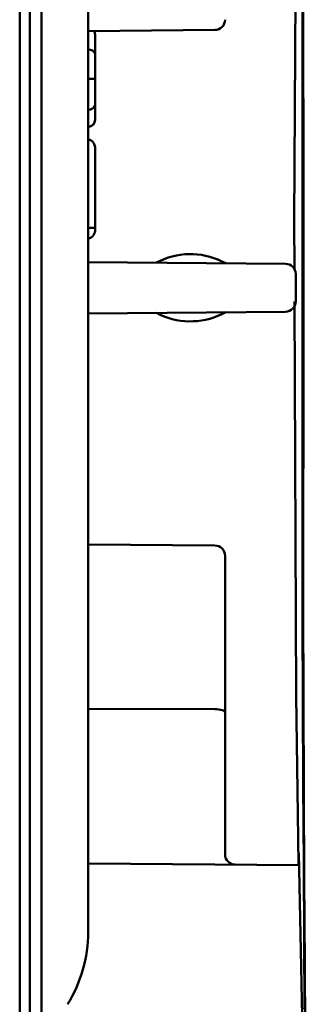
# Model space of a CAD drawing. Units: millimetres. Extents: x 0 to 420, y 0 to 297.
# Drawn here: x 250 to 255, y 160 to 179 of the extents above; entities that cross this region are included whole.
import ezdxf

# ---------------------------------------------------------------- set-up
doc = ezdxf.new("R2010")
doc.units = ezdxf.units.MM
doc.header["$LTSCALE"] = 0.183371
doc.layers.add('NoLayerName_001', color=7, linetype='Continuous')

msp = doc.modelspace()

# ---------------------------------------------------------------- linework, layer by layer
at = {"layer": 'NoLayerName_001', "color": 7, "linetype": 'Continuous', "lineweight": 50}
for p, q in [((250.2045, 191.678), (250.2045, 174.0284)), ((250.0084, 174.0284), (250.0084, 191.4819)), ((250.423, 188.5833), (250.423, 159.4735)), ((251.3158, 186.3354), (251.3158, 161.7214)), ((255.278, 180.5217), (255.2521, 175.2923)), ((255.4104, 180.3526), (255.4077, 178.7037)), ((255.4215, 180.2359), (255.4237, 178.5389)), ((253.7361, 178.9522), (251.3158, 178.9311)), ((251.4465, 178.865), (251.4465, 178.487)), ((251.4465, 178.865), (251.4465, 178.487)), ((255.4077, 178.7037), (255.4081, 177.0225)), ((251.359, 178.5747), (251.3158, 178.5799)), ((251.359, 178.5747), (251.3158, 178.5799)), ((251.3974, 178.5596), (251.359, 178.5747)), ((251.3974, 178.5596), (251.359, 178.5747)), ((251.4266, 178.5363), (251.3974, 178.5596)), ((251.4266, 178.5363), (251.3974, 178.5596)), ((251.4433, 178.5074), (251.4266, 178.5363)), ((251.4433, 178.5074), (251.4266, 178.5363)), ((251.4462, 178.4935), (251.4433, 178.5074)), ((251.4462, 178.4935), (251.4433, 178.5074)), ((251.4465, 178.487), (251.4462, 178.4935)), ((251.4465, 178.487), (251.4462, 178.4935)), ((255.4237, 178.5389), (255.4272, 176.7601)), ((251.4465, 178.487), (251.4465, 178.0179)), ((251.4465, 178.487), (251.4465, 178.0179)), ((251.4465, 178.0179), (251.4465, 177.5227)), ((251.4465, 178.0179), (251.4465, 177.5227)), ((251.359, 177.434), (251.3158, 177.4287)), ((251.359, 177.434), (251.3158, 177.4287)), ((251.3974, 177.4493), (251.359, 177.434)), ((251.3974, 177.4493), (251.359, 177.434)), ((251.4266, 177.4729), (251.3974, 177.4493)), ((251.4266, 177.4729), (251.3974, 177.4493)), ((251.4433, 177.5021), (251.4266, 177.4729)), ((251.4433, 177.5021), (251.4266, 177.4729)), ((251.4463, 177.5173), (251.4433, 177.5021)), ((251.4463, 177.5173), (251.4433, 177.5021)), ((251.4465, 177.5227), (251.4463, 177.5173)), ((251.4465, 177.5227), (251.4463, 177.5173)), ((251.4465, 177.5227), (251.4465, 177.2401)), ((251.4465, 177.5227), (251.4465, 177.2401)), ((255.4081, 177.0225), (255.4091, 175.271)), ((251.4465, 176.6762), (251.4465, 175.1733)), ((255.4272, 176.7601), (255.4298, 174.9614)), ((255.2521, 175.2923), (255.256, 174.3775)), ((251.4465, 175.1733), (251.4465, 175.1467)), ((255.4091, 175.271), (255.4094, 173.5104)), ((255.4298, 174.9614), (255.4298, 173.2067)), ((251.3158, 174.5187), (255.0849, 174.4858)), ((253.943, 174.4958), (253.8651, 174.5317)), ((255.2793, 174.2896), (255.2792, 173.8974)), ((255.2793, 174.2896), (255.2792, 173.8974)), ((250.0084, 156.575), (250.0084, 174.0284)), ((250.2045, 174.0284), (250.2045, 156.3789)), ((255.2792, 173.8974), (255.2793, 173.7672)), ((255.2792, 173.8974), (255.2793, 173.7672)), ((255.2585, 173.765), (255.2899, 166.2278)), ((255.0849, 173.571), (251.3158, 173.5382)), ((253.8651, 173.5251), (253.943, 173.5611)), ((255.4094, 173.5104), (255.4087, 172.0512)), ((255.4298, 173.2067), (255.4276, 171.4577)), ((255.4087, 172.0512), (255.4079, 170.6019)), ((255.4276, 171.4577), (255.4239, 169.6766)), ((255.4079, 170.6019), (255.4078, 169.1402)), ((255.4239, 169.6766), (255.4216, 167.9272)), ((251.3158, 169.1258), (253.7361, 169.1046)), ((255.4078, 169.1402), (255.4104, 167.7042)), ((253.9305, 168.9085), (253.9305, 165.9155)), ((255.4216, 167.9272), (255.4243, 166.1668)), ((255.4104, 167.7042), (255.4162, 166.099)), ((255.2899, 166.2278), (255.3051, 164.8705)), ((255.4162, 166.099), (255.4231, 164.5484)), ((255.4243, 166.1668), (255.4321, 164.4145)), ((251.3158, 165.9836), (253.7361, 165.977)), ((253.7741, 165.9757), (253.7361, 165.977)), ((253.7741, 165.9757), (253.7361, 165.977)), ((253.8106, 165.9722), (253.7741, 165.9757)), ((253.8106, 165.9722), (253.7741, 165.9757)), ((253.8442, 165.9665), (253.8106, 165.9722)), ((253.8442, 165.9665), (253.8106, 165.9722)), ((253.8737, 165.9588), (253.8442, 165.9665)), ((253.8737, 165.9588), (253.8442, 165.9665)), ((253.8978, 165.9495), (253.8737, 165.9588)), ((253.8978, 165.9495), (253.8737, 165.9588)), ((253.9157, 165.9389), (253.8978, 165.9495)), ((253.9157, 165.9389), (253.8978, 165.9495)), ((253.9268, 165.9274), (253.9157, 165.9389)), ((253.9268, 165.9274), (253.9157, 165.9389)), ((253.9305, 165.9155), (253.9268, 165.9274)), ((253.9305, 165.9155), (253.9268, 165.9274)), ((253.9305, 165.9155), (253.9305, 163.2043)), ((255.3051, 164.8705), (255.3238, 163.513)), ((255.4231, 164.5484), (255.4311, 163.0214)), ((255.4321, 164.4145), (255.4411, 162.7419)), ((255.3238, 163.513), (255.3323, 162.9977)), ((255.3388, 163.2304), (255.3334, 163.2306)), ((255.3996, 160.1119), (255.3388, 163.2304)), ((251.3158, 163.0327), (255.3434, 162.9976)), ((255.4311, 163.0214), (255.4398, 161.5747)), ((255.4411, 162.7419), (255.4512, 161.1095)), ((255.4398, 161.5747), (255.4486, 160.2561)), ((255.4512, 161.1095), (255.4618, 159.592))]:
    msp.add_line(p, q, dxfattribs=at)
for centre, radius, start, end in [((253.7344, 179.1483), 0.1961, 270.5, 0), ((251.3197, 178.8654), 0.1268, 359.84816, 31.71041), ((251.3197, 178.8654), 0.1268, 359.84816, 31.71041), ((251.3553, 153.6128), 24.4053, 89.78597, 90.0929), ((251.3553, 153.6128), 24.4053, 89.78597, 90.0929), ((251.3096, 177.2352), 0.1369, 272.56258, 2.05001), ((251.3096, 177.2352), 0.1369, 272.56258, 2.05001), ((251.2825, 176.6997), 0.1657, 351.86748, 78.40421), ((251.3484, 176.395), 1.2256, 268.47305, 274.58981), ((251.2863, 175.1237), 0.1618, 280.48173, 8.15439), ((253.2653, 173.3137), 1.3577, 63.78106, 118.46049), ((255.0832, 174.2897), 0.1961, 359.9809, 89.5), ((255.0832, 173.7671), 0.1961, 270.5, 0.0191), ((253.2653, 174.7432), 1.3577, 241.53951, 296.21894), ((253.7344, 168.9085), 0.1961, 0, 89.5), ((254.1266, 163.2043), 0.1961, 180, 269.5), ((265.2645, 163.1692), 9.9313, 179.64527, 180.9895), ((248.6655, 161.7283), 2.6502, 328.41773, 359.85035), ((248.6655, 161.7283), 2.6502, 328.41773, 359.85035)]:
    msp.add_arc(centre, radius, start, end, dxfattribs=at)

doc.saveas('drawing.dxf')
